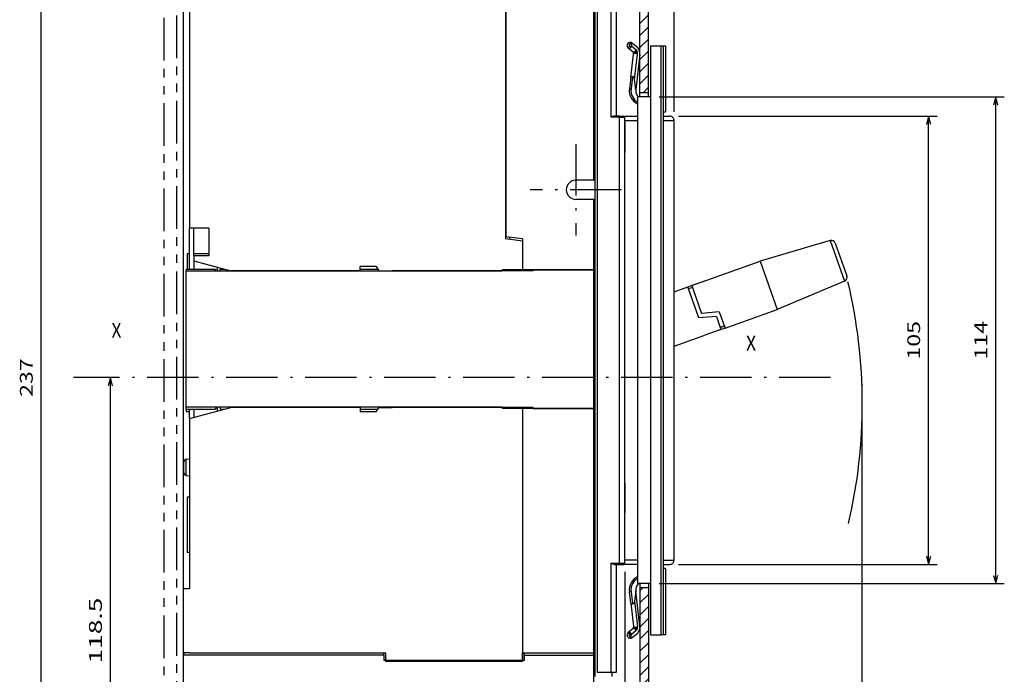
# Model space of a CAD drawing. Extents: x -359 to 1103, y 464 to 1163.
# Drawn here: x 62 to 292, y 844 to 997 of the extents above; entities that cross this region are included whole.
import ezdxf
from ezdxf.enums import TextEntityAlignment as Align

# ---------------------------------------------------------------- set-up
doc = ezdxf.new("R2010")
doc.units = 0
doc.linetypes.add('DASHDOT', pattern=[18.5, 12, -3, 0.5, -3])
doc.linetypes.add('PHANTOM', pattern=[20, 10, -2, 2, -2, 2, -2])
doc.layers.get('0').update_dxf_attribs({"linetype": 'CONTINUOUS'})
doc.styles.get("Standard").update_dxf_attribs({"font": 'isocp.shx'})

# ---------------------------------------------------------------- blocks, each defined once
blk = doc.blocks.new('BLOCK72')
at = {"color": 7}
blk.add_text('X', height=3.5, dxfattribs=at).set_placement((-78.695724, 11.026247), (-76.335258, 11.026247), align=Align.FIT)
blk = doc.blocks.new('BLOCK73')
at = {"color": 7}
blk.add_text('X', height=3.5, dxfattribs=at).set_placement((69.933586, 8.025089), (72.294052, 8.025089), align=Align.FIT)
blk = doc.blocks.new('BLOCK74')
at = {"color": 7, "ltscale": 0.456616}
blk.add_line((-78.858574, 120.200577), (-97.123222, 120.200577), dxfattribs=at)
at = {"color": 7}
for p, q in [((-95.123222, -116.799423), (-95.123222, 120.200577)), ((-76.011627, -116.799423), (-97.123222, -116.799423))]:
    blk.add_line(p, q, dxfattribs=at)
for points in [[(-94.605583, 118.26873), (-95.123222, 120.200577), (-95.640862, 118.26873)], [(-95.640862, -114.867569), (-95.123222, -116.799423), (-94.605583, -114.867569)]]:
    blk.add_lwpolyline(points, dxfattribs=at)
blk.add_text('237', height=3, rotation=90.000003, dxfattribs=at).set_placement((-97.123222, -2.802879), (-97.123222, 6.204038), align=Align.FIT)
blk = doc.blocks.new('BLOCK76')
at = {"color": 7}
for p, q in [((54.083866, 62.950027), (114.708725, 62.950027)), ((112.708725, -42.049973), (112.708725, 62.950027)), ((54.083866, -42.049973), (114.708725, -42.049973))]:
    blk.add_line(p, q, dxfattribs=at)
for points in [[(113.226364, 61.018177), (112.708725, 62.950027), (112.191086, 61.018177)], [(112.191086, -40.118118), (112.708725, -42.049973), (113.226364, -40.118118)]]:
    blk.add_lwpolyline(points, dxfattribs=at)
blk.add_text('105', height=3, rotation=90.000003, dxfattribs=at).set_placement((110.708725, 5.946571), (110.708725, 14.953487), align=Align.FIT)
blk = doc.blocks.new('BLOCK77')
at = {"color": 7}
for p, q in [((49.583866, 67.450027), (130.425247, 67.450027)), ((128.425247, -46.549969), (128.425247, 67.450027)), ((49.583866, -46.549969), (130.425247, -46.549969))]:
    blk.add_line(p, q, dxfattribs=at)
for points in [[(128.942871, 65.518181), (128.425247, 67.450027), (127.9076, 65.518181)], [(127.9076, -44.618118), (128.425247, -46.549969), (128.942871, -44.618118)]]:
    blk.add_lwpolyline(points, dxfattribs=at)
blk.add_text('114', height=3, rotation=90.000003, dxfattribs=at).set_placement((126.42524, 5.946572), (126.42524, 14.953489), align=Align.FIT)
blk = doc.blocks.new('BLOCK78')
at = {"color": 7}
for p, q in [((-63.416134, 203.700027), (-63.416134, 243.918671)), ((53.083866, 63.950027), (53.083866, 243.918671)), ((-63.416134, 241.918671), (53.083866, 241.918671))]:
    blk.add_line(p, q, dxfattribs=at)
for points in [[(-61.48428, 242.43631), (-63.416134, 241.918671), (-61.48428, 241.401031)], [(51.152016, 241.401031), (53.083866, 241.918671), (51.152016, 242.43631)]]:
    blk.add_lwpolyline(points, dxfattribs=at)
blk.add_text('116.5', height=3, dxfattribs=at).set_placement((-12.871897, 243.918671), (2.539631, 243.918671), align=Align.FIT)
blk = doc.blocks.new('BLOCK82')
at = {"color": 7}
for p, q in [((41.583866, -43.799831), (41.583866, -212.339981)), ((-63.416134, -190.712753), (-63.416134, -212.339981)), ((-63.416134, -210.339981), (41.583866, -210.339981))]:
    blk.add_line(p, q, dxfattribs=at)
for points in [[(-61.48428, -209.822342), (-63.416134, -210.339981), (-61.48428, -210.85762)], [(39.652016, -210.85762), (41.583866, -210.339981), (39.652016, -209.822342)]]:
    blk.add_lwpolyline(points, dxfattribs=at)
blk.add_text('105', height=3, dxfattribs=at).set_placement((-15.419592, -208.339981), (-6.412674, -208.339981), align=Align.FIT)
blk = doc.blocks.new('BLOCK85')
at = {"color": 7}
for p, q in [((97.08387, -2), (97.08387, -251.546066)), ((-63.416134, -190.712753), (-63.416134, -251.546066)), ((-63.416134, -249.546066), (97.08387, -249.546066))]:
    blk.add_line(p, q, dxfattribs=at)
for points in [[(-61.48428, -249.028427), (-63.416134, -249.546066), (-61.48428, -250.063705)], [(95.152016, -250.063705), (97.08387, -249.546066), (95.152016, -249.028427)]]:
    blk.add_lwpolyline(points, dxfattribs=at)
blk.add_text('160.5', height=3, dxfattribs=at).set_placement((9.128101, -247.546066), (24.539631, -247.546066), align=Align.FIT)
blk = doc.blocks.new('BLOCK86')
at = {"color": 7}
blk.add_line((-78.933823, -116.799423), (-78.933823, 1.700025), dxfattribs=at)
at = {"color": 7, "ltscale": 0.216942}
blk.add_line((-72.256134, -116.799423), (-80.933823, -116.799423), dxfattribs=at)
at = {"color": 7}
for points in [[(-78.416191, -0.231827), (-78.933823, 1.700025), (-79.451462, -0.231827)], [(-79.451462, -114.867569), (-78.933823, -116.799423), (-78.416191, -114.867569)]]:
    blk.add_lwpolyline(points, dxfattribs=at)
blk.add_text('118.5', height=3, rotation=90.000003, dxfattribs=at).set_placement((-80.933823, -65.255463), (-80.933823, -49.843933), align=Align.FIT)
blk = doc.blocks.new('BLOCK89')
at = {"color": 7, "linetype": 'DASHDOT'}
for p, q in [((30.083866, 56.375023), (30.083866, 35.025024)), ((40.758865, 45.700024), (19.408867, 45.700024))]:
    blk.add_line(p, q, dxfattribs=at)
blk = doc.blocks.new('BLOCK90')
at = {"color": 7, "ltscale": 0.024899}
blk.add_line((45.083866, -48.254227), (45.788124, -47.549969), dxfattribs=at)
at = {"color": 7, "ltscale": 0.070711}
for p, q in [((45.083866, -51.082657), (47.083866, -49.082657)), ((45.083866, -53.911083), (47.083866, -51.911083)), ((45.083866, -59.567936), (47.083866, -57.567936)), ((45.083866, -62.396362), (47.083866, -60.396362)), ((45.083866, -65.224792), (47.083866, -63.224792)), ((45.083866, -68.053215), (47.083866, -66.053215)), ((45.083866, -70.881645), (47.083866, -68.881645)), ((45.083866, -73.710075), (47.083866, -71.710075)), ((45.083866, -76.538498), (47.083866, -74.538498)), ((45.083866, -79.366928), (47.083866, -77.366928)), ((45.083866, -82.195351), (47.083866, -80.195351)), ((45.083866, -85.023781), (47.083866, -83.023781)), ((45.083866, -87.852211), (47.083866, -85.852211)), ((45.083866, -90.680634), (47.083866, -88.680634)), ((45.083866, -93.509064), (47.083866, -91.509064)), ((45.083866, -96.337486), (47.083866, -94.337486)), ((45.083866, -99.165916), (47.083866, -97.165916)), ((45.083866, -101.994347), (47.083866, -99.994347)), ((45.083866, -104.822769), (47.083866, -102.822769)), ((45.083866, -107.651199), (47.083866, -105.651199)), ((45.083866, -110.479622), (47.083866, -108.479622)), ((45.083866, -113.308052), (47.083866, -111.308052)), ((45.083866, -116.136482), (47.083866, -114.136482)), ((45.083866, -118.964905), (47.083866, -116.964905)), ((45.083866, -121.793335), (47.083866, -119.793335)), ((45.083866, -124.621758), (47.083866, -122.621758)), ((45.083866, -127.450188), (47.083866, -125.450188)), ((45.083866, -130.27861), (47.083866, -128.27861)), ((45.083866, -133.10704), (47.083866, -131.10704)), ((45.083866, -135.935471), (47.083866, -133.935471)), ((45.083866, -138.763901), (47.083866, -136.763901)), ((45.083866, -141.592316), (47.083866, -139.592316)), ((45.083866, -144.420746), (47.083866, -142.420746)), ((45.083866, -147.249176), (47.083866, -145.249176)), ((45.083866, -150.077606), (47.083866, -148.077606)), ((45.083866, -152.906036), (47.083866, -150.906036)), ((45.083866, -155.734451), (47.083866, -153.734451)), ((45.083866, -158.562881), (47.083866, -156.562881)), ((45.083866, -161.391312), (47.083866, -159.391312)), ((45.083866, -164.219742), (47.083866, -162.219742)), ((45.083866, -167.048172), (47.083866, -165.048172)), ((45.083866, -169.876587), (47.083866, -167.876587)), ((45.083866, -172.705017), (47.083866, -170.705017)), ((45.083866, -175.533447), (47.083866, -173.533447)), ((45.083866, -178.361877), (47.083866, -176.361877)), ((45.083866, -181.190308), (47.083866, -179.190308)), ((45.083866, -184.018723), (47.083866, -182.018723))]:
    blk.add_line(p, q, dxfattribs=at)
at = {"color": 7, "ltscale": 0.070518}
blk.add_line((45.089321, -56.734055), (47.083866, -54.73951), dxfattribs=at)
at = {"color": 7, "ltscale": 0.016798}
blk.add_line((46.608753, -185.322266), (47.083866, -184.847153), dxfattribs=at)
blk = doc.blocks.new('BLOCK91')
at = {"color": 7, "ltscale": 0.052501}
blk.add_line((45.083866, 129.936676), (46.568806, 131.421616), dxfattribs=at)
at = {"color": 7, "ltscale": 0.070711}
for p, q in [((45.083866, 127.108253), (47.083866, 129.108261)), ((45.083866, 124.279823), (47.083866, 126.279823)), ((45.083866, 121.451401), (47.083866, 123.451401)), ((45.083866, 118.622971), (47.083866, 120.622971)), ((45.083866, 115.794548), (47.083866, 117.794548)), ((45.083866, 112.966118), (47.083866, 114.966118)), ((45.083866, 110.137688), (47.083866, 112.137688)), ((45.083866, 107.309265), (47.083866, 109.309265)), ((45.083866, 104.480835), (47.083866, 106.480835)), ((45.083866, 101.652412), (47.083866, 103.652412)), ((45.083866, 98.823982), (47.083866, 100.823982)), ((45.083866, 95.995552), (47.083866, 97.995552)), ((45.083866, 93.16713), (47.083866, 95.16713)), ((45.083866, 90.338699), (47.083866, 92.338699)), ((45.083866, 87.510277), (47.083866, 89.510277)), ((45.083866, 84.681847), (47.083866, 86.681847)), ((45.083866, 81.853416), (47.083866, 83.853416)), ((45.083866, 79.024994), (47.083866, 81.024994)), ((45.083866, 76.196564), (47.083866, 78.196564)), ((45.083866, 73.368141), (47.083866, 75.368141)), ((45.083866, 70.539711), (47.083866, 72.539711))]:
    blk.add_line(p, q, dxfattribs=at)
at = {"color": 7, "ltscale": 0.044592}
blk.add_line((45.822613, 68.450027), (47.083866, 69.711281), dxfattribs=at)

msp = doc.modelspace()

# ---------------------------------------------------------------- linework, layer by layer
at = {"color": 7}
for p, q in [((99.97987, 1113.477471), (99.97987, 713.477471)), ((206.97987, 979.227471), (206.97987, 1042.960763)), ((208.97987, 979.227471), (208.97987, 1043.281716)), ((196.17987, 959.727467), (196.17987, 1023.477471)), ((196.47987, 843.477616), (196.47987, 1022.977616)), ((196.97987, 1022.977616), (196.97987, 844.477616)), ((200.22987, 974.477612), (200.22987, 1022.977616)), ((201.47987, 974.727612), (201.47987, 1022.977616)), ((175.479871, 1016.977471), (175.479871, 945.977467)), ((175.579871, 1016.477868), (175.579871, 946.47707)), ((101.47987, 1011.977471), (101.47987, 948.477467)), ((209.47987, 991.227471), (209.47987, 853.227475)), ((211.97987, 853.227475), (211.97987, 991.227471)), ((212.47987, 853.227475), (212.47987, 991.227471)), ((206.47987, 865.227475), (206.47987, 979.227471)), ((202.22987, 869.977612), (202.22987, 974.477612)), ((203.47987, 869.977612), (203.47987, 974.477612)), ((214.97987, 871.727471), (214.97987, 972.727471)), ((214.97987, 871.727467), (214.97987, 972.727467)), ((196.17987, 938.727469), (174.67987, 938.727469)), ((196.17987, 906.227468), (196.17987, 938.727469)), ((100.67987, 906.527468), (100.67987, 938.427468)), ((174.67987, 938.427468), (100.67987, 938.427468)), ((141.47987, 938.477469), (116.97987, 938.477469)), ((179.3284, 938.477469), (148.979871, 938.477469)), ((214.97987, 896.255019), (214.97987, 936.300723)), ((214.97987, 882.154202), (214.97987, 920.833761)), ((174.67987, 906.527468), (100.67987, 906.527468)), ((141.47987, 906.477468), (116.97987, 906.477468)), ((179.3284, 906.477468), (148.979871, 906.477468)), ((179.47987, 906.477468), (179.47987, 848.977467)), ((196.17987, 906.227468), (174.67987, 906.227468)), ((179.47987, 906.263255), (179.47987, 846.977471)), ((196.17987, 848.977467), (196.17987, 906.227468)), ((101.47987, 903.879392), (101.47987, 863.977467)), ((200.22987, 844.477616), (200.22987, 869.977612)), ((201.47987, 844.477616), (201.47987, 869.727612)), ((206.97987, 865.227475), (206.97987, 726.210473)), ((208.97987, 865.227475), (208.97987, 726.531411)), ((101.47987, 848.977467), (147.479871, 848.977467)), ((146.979871, 848.477467), (99.97987, 848.477467)), ((99.97987, 846.977471), (99.97987, 810.477471)), ((146.979871, 847.277466), (179.97987, 847.277466)), ((179.47987, 846.977471), (147.479871, 846.977471)), ((196.17987, 801.777444), (196.17987, 846.977471))]:
    msp.add_line(p, q, dxfattribs=at)
at = {"color": 7, "linetype": 'PHANTOM'}
for p, q in [((95.479874, 1057.792016), (95.479874, 722.511712)), ((98.47987, 1058.344994), (98.47987, 723.06469))]:
    msp.add_line(p, q, dxfattribs=at)
at = {"color": 7, "ltscale": 0.020267}
for p, q in [((204.880573, 991.955224), (204.97126, 991.149644)), ((204.880573, 852.499722), (204.97126, 853.305302))]:
    msp.add_line(p, q, dxfattribs=at)
at = {"color": 7, "ltscale": 0.034157}
for p, q in [((205.164669, 991.862786), (206.232796, 991.010804)), ((205.297439, 989.838158), (204.229313, 990.690133)), ((206.059536, 990.279732), (204.991409, 991.131707)), ((205.297439, 854.616791), (204.229313, 853.764813)), ((206.059536, 854.175217), (204.991409, 853.323239)), ((205.164669, 852.59216), (206.232796, 853.444142))]:
    msp.add_line(p, q, dxfattribs=at)
at = {"color": 7, "ltscale": 0.0125}
for p, q in [((204.52095, 991.098954), (204.168865, 990.743935)), ((211.97987, 991.227471), (212.47987, 991.227471)), ((203.47987, 973.227467), (203.47987, 972.727467)), ((225.800335, 925.223447), (225.968284, 924.752497)), ((101.47987, 885.477469), (100.97987, 885.477469)), ((101.47987, 885.477469), (100.97987, 885.477469)), ((101.47987, 872.477467), (100.97987, 872.477467)), ((204.52095, 853.355996), (204.168865, 853.711011)), ((212.47987, 853.227475), (211.97987, 853.227475)), ((146.979871, 848.477467), (146.979871, 848.977467)), ((179.97987, 848.477467), (179.97987, 848.977467))]:
    msp.add_line(p, q, dxfattribs=at)
at = {"color": 7, "ltscale": 0.007835}
for p, q in [((204.485889, 991.410386), (204.52095, 991.098954)), ((204.485889, 853.04456), (204.52095, 853.355996))]:
    msp.add_line(p, q, dxfattribs=at)
at = {"color": 7, "ltscale": 0.011329}
for p, q in [((204.52095, 991.098954), (204.97126, 991.149644)), ((204.52095, 853.355996), (204.97126, 853.305302))]:
    msp.add_line(p, q, dxfattribs=at)
at = {"color": 7, "ltscale": 0.137708}
for p, q in [((204.821205, 983.813286), (205.469719, 989.283303)), ((204.821205, 860.641659), (205.469719, 855.171643))]:
    msp.add_line(p, q, dxfattribs=at)
at = {"color": 7, "ltscale": 0.000674}
for p, q in [((204.97126, 991.149644), (204.991409, 991.131707)), ((204.97126, 853.305302), (204.991409, 853.323239))]:
    msp.add_line(p, q, dxfattribs=at)
at = {"color": 7, "ltscale": 0.002646}
for p, q in [((205.469719, 989.283303), (205.482178, 989.388405)), ((206.41655, 989.275132), (206.429008, 989.380227)), ((205.469719, 855.171643), (205.482178, 855.066544)), ((206.41655, 855.179818), (206.429008, 855.074719))]:
    msp.add_line(p, q, dxfattribs=at)
at = {"color": 7, "ltscale": 0.0625}
for p, q in [((209.47987, 991.227471), (211.97987, 991.227471)), ((212.47987, 973.727471), (214.97987, 973.727471)), ((181.97987, 938.477469), (179.47987, 938.477469)), ((181.97987, 906.477468), (179.47987, 906.477468)), ((212.47987, 870.727471), (214.97987, 870.727471)), ((209.47987, 853.227475), (211.97987, 853.227475))]:
    msp.add_line(p, q, dxfattribs=at)
at = {"color": 7, "ltscale": 0.012491}
for p, q in [((212.480213, 991.227471), (212.97987, 991.227471)), ((212.97987, 853.227471), (212.480213, 853.227471))]:
    msp.add_line(p, q, dxfattribs=at)
at = {"color": 7, "ltscale": 0.3875}
for p, q in [((212.97987, 991.227471), (212.97987, 975.727471)), ((212.97987, 868.727471), (212.97987, 853.227471))]:
    msp.add_line(p, q, dxfattribs=at)
at = {"color": 7, "ltscale": 0.149197}
for p, q in [((205.713932, 983.348756), (206.41655, 989.275132)), ((205.713932, 861.10619), (206.41655, 855.179818))]:
    msp.add_line(p, q, dxfattribs=at)
at = {"color": 7, "ltscale": 0.207666}
for p, q in [((206.971744, 989.211808), (205.993778, 980.962952)), ((206.971744, 855.243142), (205.993778, 863.491997))]:
    msp.add_line(p, q, dxfattribs=at)
at = {"color": 7, "ltscale": 0.067312}
for p, q in [((204.821205, 983.813286), (204.504211, 981.13955)), ((204.821205, 860.641659), (204.504211, 863.315396))]:
    msp.add_line(p, q, dxfattribs=at)
at = {"color": 7, "ltscale": 0.061324}
for p, q in [((205.988327, 980.91121), (205.713932, 983.348756)), ((205.988327, 863.54374), (205.713932, 861.10619))]:
    msp.add_line(p, q, dxfattribs=at)
at = {"color": 7, "ltscale": 0.01}
for p, q in [((204.504211, 981.13955), (204.901424, 981.092461)), ((204.504211, 863.315396), (204.901424, 863.362488))]:
    msp.add_line(p, q, dxfattribs=at)
at = {"color": 7, "ltscale": 0.001301}
for p, q in [((205.993778, 980.962952), (205.988327, 980.91121)), ((205.993778, 863.491997), (205.988327, 863.54374))]:
    msp.add_line(p, q, dxfattribs=at)
at = {"color": 7, "ltscale": 0.05}
for p, q in [((208.97987, 980.227471), (206.97987, 980.227471)), ((202.22987, 974.477612), (200.22987, 974.477612)), ((200.22987, 869.977612), (202.22987, 869.977612)), ((208.97987, 864.227475), (206.97987, 864.227475)), ((147.479871, 846.977471), (147.479871, 848.977467))]:
    msp.add_line(p, q, dxfattribs=at)
at = {"color": 7, "ltscale": 0.075}
for p, q in [((209.47987, 979.227471), (206.47987, 979.227471)), ((203.47987, 974.727467), (206.47987, 974.727467)), ((206.47987, 870.727467), (203.47987, 870.727467)), ((206.47987, 869.727467), (203.47987, 869.727467)), ((209.47987, 865.227475), (206.47987, 865.227475))]:
    msp.add_line(p, q, dxfattribs=at)
at = {"color": 7, "ltscale": 0.012501}
for p, q in [((212.47982, 975.727471), (212.97987, 975.727471)), ((212.97987, 868.727471), (212.47982, 868.727471))]:
    msp.add_line(p, q, dxfattribs=at)
at = {"color": 7, "ltscale": 0.03125}
for p, q in [((202.22987, 974.727612), (200.97987, 974.727612)), ((202.22987, 974.477612), (203.47987, 974.477612)), ((200.97987, 869.727612), (202.22987, 869.727612)), ((202.22987, 869.977612), (203.47987, 869.977612)), ((200.22987, 844.477616), (201.47987, 844.477616))]:
    msp.add_line(p, q, dxfattribs=at)
at = {"color": 7, "ltscale": 0.00625}
for p, q in [((202.22987, 974.477612), (202.22987, 974.727612)), ((181.97987, 938.477469), (181.97987, 938.727469)), ((181.97987, 906.227468), (181.97987, 906.477468)), ((202.22987, 869.727612), (202.22987, 869.977612)), ((203.47987, 869.727467), (203.47987, 869.977475))]:
    msp.add_line(p, q, dxfattribs=at)
at = {"color": 7, "ltscale": 0.025}
for p, q in [((202.22987, 974.727612), (203.22987, 974.727612)), ((214.97987, 972.727471), (214.97987, 973.727471)), ((214.97987, 972.727467), (214.97987, 973.727467)), ((141.47987, 938.477469), (141.47987, 939.477469)), ((219.279766, 934.576646), (218.337871, 934.240748)), ((225.800335, 925.223447), (226.742233, 925.559345)), ((226.742218, 925.559315), (225.800335, 925.223414)), ((141.47987, 906.477468), (141.47987, 905.477468)), ((214.97987, 870.727471), (214.97987, 871.727471)), ((214.97987, 870.727467), (214.97987, 871.727467)), ((202.22987, 869.727612), (203.22987, 869.727612)), ((200.47987, 843.477616), (200.47987, 844.477616))]:
    msp.add_line(p, q, dxfattribs=at)
at = {"color": 7, "ltscale": 0.007318}
msp.add_line((203.47987, 974.434765), (203.47987, 974.727467), dxfattribs=at)
at = {"color": 7, "ltscale": 0.074918}
msp.add_line((203.47987, 973.727467), (206.476608, 973.727467), dxfattribs=at)
at = {"color": 7, "ltscale": 0.037476}
for p, q in [((212.480835, 974.727471), (213.97987, 974.727471)), ((212.480835, 869.727471), (213.97987, 869.727471))]:
    msp.add_line(p, q, dxfattribs=at)
at = {"color": 7, "ltscale": 0.1625}
for p, q in [((203.47987, 972.727467), (203.47987, 966.227467)), ((102.47987, 941.977463), (102.47987, 948.477463)), ((105.97987, 948.477467), (105.97987, 941.977469)), ((100.97987, 885.477469), (100.97987, 878.977467)), ((100.97987, 878.977467), (100.97987, 872.477467))]:
    msp.add_line(p, q, dxfattribs=at)
at = {"color": 7, "ltscale": 0.105}
for p, q in [((196.17987, 959.727467), (191.97987, 959.727467)), ((196.17987, 955.227467), (191.97987, 955.227467))]:
    msp.add_line(p, q, dxfattribs=at)
at = {"color": 7, "ltscale": 0.0075}
for p, q in [((196.17987, 960.977467), (196.47987, 960.977467)), ((196.17987, 959.727467), (196.479866, 959.727467)), ((196.17987, 955.227467), (196.479866, 955.227467)), ((196.17987, 953.977467), (196.47987, 953.977467)), ((174.67987, 938.427468), (174.67987, 938.727469)), ((196.479866, 940.588265), (196.179867, 940.588265)), ((196.479866, 933.539647), (196.179867, 933.539647)), ((196.179863, 927.477468), (196.479866, 927.477468)), ((174.67987, 906.527468), (174.67987, 906.227468)), ((196.47987, 846.977471), (196.17987, 846.977471)), ((196.47987, 846.977471), (196.17987, 846.977471))]:
    msp.add_line(p, q, dxfattribs=at)
at = {"color": 7, "ltscale": 0.4125}
msp.add_line((196.17987, 938.727469), (196.17987, 955.227467), dxfattribs=at)
at = {"color": 7, "ltscale": 0.1125}
msp.add_line((105.97987, 948.477467), (101.47987, 948.477467), dxfattribs=at)
at = {"color": 7, "ltscale": 0.24}
msp.add_line((101.47987, 938.877463), (101.47987, 948.477463), dxfattribs=at)
at = {"color": 7, "ltscale": 0.0025}
msp.add_line((175.579865, 948.199227), (175.479866, 948.199227), dxfattribs=at)
at = {"color": 7, "ltscale": 0.002588}
msp.add_line((175.479871, 949.905671), (175.579868, 949.932465), dxfattribs=at)
at = {"color": 7, "ltscale": 0.100778}
msp.add_line((179.47987, 945.477467), (175.479871, 945.977467), dxfattribs=at)
at = {"color": 7, "ltscale": 0.098297}
msp.add_line((179.47987, 945.977467), (175.579871, 946.47707), dxfattribs=at)
at = {"color": 7, "ltscale": 0.012733}
msp.add_line((176.479871, 945.852467), (176.479871, 946.361779), dxfattribs=at)
at = {"color": 7, "ltscale": 0.1875}
msp.add_line((179.47987, 945.977467), (179.47987, 938.477469), dxfattribs=at)
at = {"color": 7, "ltscale": 0.169645}
msp.add_line((179.47987, 945.477467), (179.47987, 938.691682), dxfattribs=at)
at = {"color": 7, "ltscale": 0.427044}
for p, q in [((251.506897, 945.594224), (235.124115, 940.757804)), ((254.901115, 936.076384), (239.154854, 929.45506))]:
    msp.add_line(p, q, dxfattribs=at)
at = {"color": 7, "ltscale": 0.252624}
msp.add_line((251.506904, 945.594224), (254.901115, 936.076384), dxfattribs=at)
at = {"color": 7, "ltscale": 0.202755}
msp.add_line((252.731933, 944.971039), (255.456116, 937.332043), dxfattribs=at)
at = {"color": 7, "ltscale": 0.012498}
msp.add_line((101.479778, 942.477469), (100.97987, 942.477469), dxfattribs=at)
at = {"color": 7, "ltscale": 0.012499}
for p, q in [((101.479832, 942.477469), (100.97987, 942.477469)), ((218.337871, 934.240748), (218.169937, 934.711659))]:
    msp.add_line(p, q, dxfattribs=at)
at = {"color": 7, "ltscale": 0.09}
msp.add_line((100.97987, 942.477469), (100.97987, 938.877461), dxfattribs=at)
at = {"color": 7, "ltscale": 0.087502}
msp.add_line((105.97987, 942.477469), (102.479778, 942.477469), dxfattribs=at)
at = {"color": 7, "ltscale": 0.087501}
msp.add_line((105.97987, 942.477469), (102.479832, 942.477469), dxfattribs=at)
at = {"color": 7, "ltscale": 0.029247}
msp.add_line((102.47987, 941.977469), (102.47987, 940.807595), dxfattribs=at)
at = {"color": 7, "ltscale": 0.0875}
msp.add_line((105.97987, 941.977469), (102.47987, 941.977469), dxfattribs=at)
at = {"color": 7, "ltscale": 0.173066}
for p, q in [((100.67987, 938.877469), (107.60252, 938.877469)), ((100.67987, 906.077469), (107.60252, 906.077469))]:
    msp.add_line(p, q, dxfattribs=at)
at = {"color": 7, "ltscale": 0.01125}
for p, q in [((100.67987, 938.877469), (100.67987, 938.427468)), ((100.67987, 906.077469), (100.67987, 906.527468))]:
    msp.add_line(p, q, dxfattribs=at)
at = {"color": 7, "ltscale": 0.048253}
for p, q in [((102.47987, 940.807595), (102.47987, 938.877465)), ((102.47987, 906.077464), (102.47987, 904.147341))]:
    msp.add_line(p, q, dxfattribs=at)
at = {"color": 7, "ltscale": 0.225073}
msp.add_line((102.47987, 940.807595), (111.176021, 938.477469), dxfattribs=at)
at = {"color": 7, "ltscale": 0.003321}
for p, q in [((107.60252, 938.877469), (107.60252, 938.744626)), ((108.67987, 938.744626), (108.67987, 938.877469)), ((107.60252, 906.210311), (107.60252, 906.077469)), ((108.67987, 906.210311), (108.67987, 906.077469))]:
    msp.add_line(p, q, dxfattribs=at)
at = {"color": 7, "ltscale": 0.009156}
for p, q in [((107.785633, 938.427468), (107.60252, 938.744626)), ((107.785633, 906.527468), (107.60252, 906.210311))]:
    msp.add_line(p, q, dxfattribs=at)
at = {"color": 7, "ltscale": 0.02266}
for p, q in [((107.97987, 939.333874), (107.97987, 938.427464)), ((107.97987, 906.527464), (107.97987, 905.621062))]:
    msp.add_line(p, q, dxfattribs=at)
at = {"color": 7, "ltscale": 0.025083}
for p, q in [((108.67987, 938.877469), (109.683197, 938.877469)), ((108.67987, 906.077469), (109.683205, 906.077469))]:
    msp.add_line(p, q, dxfattribs=at)
at = {"color": 7, "ltscale": 0.007929}
for p, q in [((108.67987, 938.427468), (108.67987, 938.744626)), ((108.67987, 906.527468), (108.67987, 906.210311))]:
    msp.add_line(p, q, dxfattribs=at)
at = {"color": 7, "ltscale": 0.09375}
for p, q in [((145.22987, 939.477469), (141.47987, 939.477469)), ((145.22987, 905.477468), (141.47987, 905.477468))]:
    msp.add_line(p, q, dxfattribs=at)
at = {"color": 7, "ltscale": 0.10241}
for p, q in [((141.47987, 938.877469), (145.576279, 938.877469)), ((141.47987, 906.077469), (145.57628, 906.077469))]:
    msp.add_line(p, q, dxfattribs=at)
at = {"color": 7, "ltscale": 0.028868}
for p, q in [((145.22987, 939.477469), (145.80722, 938.477469)), ((145.22987, 905.477468), (145.80722, 906.477468))]:
    msp.add_line(p, q, dxfattribs=at)
at = {"color": 7, "ltscale": 0.006559}
for p, q in [((179.47987, 938.691682), (179.3284, 938.477469)), ((179.47987, 906.263255), (179.3284, 906.477468))]:
    msp.add_line(p, q, dxfattribs=at)
at = {"color": 7, "ltscale": 0.355}
for p, q in [((181.97987, 938.727469), (196.17987, 938.727469)), ((181.97987, 906.227468), (196.17987, 906.227468))]:
    msp.add_line(p, q, dxfattribs=at)
at = {"color": 7, "ltscale": 0.0375}
for p, q in [((196.17987, 940.227469), (196.17987, 938.727469)), ((101.47987, 863.977467), (99.97987, 863.977467)), ((101.47987, 848.977467), (99.97987, 848.977467)), ((99.97987, 848.477467), (99.97987, 846.977471)), ((196.17987, 846.977471), (196.17987, 848.477467))]:
    msp.add_line(p, q, dxfattribs=at)
at = {"color": 7, "ltscale": 0.425}
msp.add_line((219.111828, 935.047562), (235.124107, 940.757804), dxfattribs=at)
at = {"color": 7, "ltscale": 0.299999}
msp.add_line((235.124115, 940.757804), (239.154846, 929.455058), dxfattribs=at)
at = {"color": 7, "ltscale": 0.145096}
for p, q in [((116.97987, 938.477469), (111.176021, 938.477469)), ((116.97987, 906.477468), (111.176021, 906.477468))]:
    msp.add_line(p, q, dxfattribs=at)
at = {"color": 7, "ltscale": 0.079316}
for p, q in [((145.80722, 938.477469), (148.979871, 938.477469)), ((145.80722, 906.477468), (148.979871, 906.477468))]:
    msp.add_line(p, q, dxfattribs=at)
at = {"color": 7, "ltscale": 0.068168}
msp.add_line((214.97987, 933.574), (214.97987, 936.300732), dxfattribs=at)
at = {"color": 7, "ltscale": 0.084672}
msp.add_line((214.979839, 933.57401), (218.169937, 934.711659), dxfattribs=at)
at = {"color": 7, "ltscale": 0.1}
for p, q in [((218.16991, 934.711692), (221.937504, 936.055283)), ((225.968284, 924.752497), (222.200691, 923.408905))]:
    msp.add_line(p, q, dxfattribs=at)
at = {"color": 7, "ltscale": 0.179906}
msp.add_line((220.755085, 927.462623), (218.337871, 934.240748), dxfattribs=at)
at = {"color": 7, "ltscale": 0.025001}
msp.add_line((219.111832, 935.047564), (219.447742, 934.105624), dxfattribs=at)
at = {"color": 7, "ltscale": 0.148222}
msp.add_line((219.447742, 934.105624), (221.439224, 928.521228), dxfattribs=at)
at = {"color": 7, "ltscale": 0.325}
msp.add_line((226.910156, 925.088402), (239.154854, 929.45506), dxfattribs=at)
at = {"color": 7, "ltscale": 0.103528}
msp.add_line((224.882671, 927.796687), (220.755066, 927.462618), dxfattribs=at)
at = {"color": 7, "ltscale": 0.103527}
msp.add_line((225.566822, 928.85529), (221.43922, 928.521228), dxfattribs=at)
at = {"color": 7, "ltscale": 0.068299}
msp.add_line((224.882671, 927.796687), (225.800335, 925.223447), dxfattribs=at)
at = {"color": 7, "ltscale": 0.099982}
msp.add_line((225.566822, 928.85529), (226.910171, 925.088355), dxfattribs=at)
at = {"color": 7, "ltscale": 0.034159}
msp.add_line((226.910148, 925.088413), (225.623161, 924.629452), dxfattribs=at)
at = {"color": 7, "ltscale": 0.191657}
msp.add_line((214.979858, 920.833737), (222.200725, 923.408836), dxfattribs=at)
at = {"color": 7, "linetype": 'DASHDOT'}
msp.add_line((251.611389, 913.477468), (74.322937, 913.477468), dxfattribs=at)
at = {"color": 7, "ltscale": 0.250955}
msp.add_line((101.47987, 903.879392), (111.176021, 906.477468), dxfattribs=at)
at = {"color": 7, "ltscale": 0.012496}
msp.add_line((100.67987, 906.07732), (100.67987, 905.577469), dxfattribs=at)
at = {"color": 7, "ltscale": 0.019997}
msp.add_line((100.67987, 905.577469), (101.479736, 905.577469), dxfattribs=at)
at = {"color": 7, "ltscale": 0.054952}
msp.add_line((101.47987, 903.879388), (101.47987, 906.077464), dxfattribs=at)
at = {"color": 7, "ltscale": 0.02}
msp.add_line((196.17987, 905.427468), (196.17987, 906.227468), dxfattribs=at)
at = {"color": 7, "ltscale": 0.007616}
msp.add_line((196.17987, 905.427468), (196.47987, 905.374571), dxfattribs=at)
at = {"color": 7, "ltscale": 0.002924}
msp.add_line((100.17987, 893.650328), (100.17987, 893.767291), dxfattribs=at)
at = {"color": 7, "ltscale": 0.061567}
msp.add_line((100.17987, 891.187646), (100.17987, 893.650328), dxfattribs=at)
at = {"color": 7, "ltscale": 0.001202}
for p, q in [((100.67987, 894.405543), (100.727577, 894.41165)), ((100.67987, 894.405543), (100.727577, 894.41165)), ((100.67987, 890.549395), (100.727577, 890.543286))]:
    msp.add_line(p, q, dxfattribs=at)
at = {"color": 7, "ltscale": 0.000801}
for p, q in [((100.67987, 894.373509), (100.67987, 894.405541)), ((100.67987, 890.549395), (100.67987, 890.581427))]:
    msp.add_line(p, q, dxfattribs=at)
at = {"color": 7, "ltscale": 0.018879}
for p, q in [((100.727577, 894.41165), (101.47987, 894.477469)), ((100.727577, 894.41165), (101.47987, 894.477469)), ((100.727577, 890.543286), (101.47987, 890.477469))]:
    msp.add_line(p, q, dxfattribs=at)
at = {"color": 7, "ltscale": 0.005919}
msp.add_line((100.727577, 894.174874), (100.727577, 894.41165), dxfattribs=at)
at = {"color": 7, "ltscale": 0.09079}
msp.add_line((100.727577, 890.543286), (100.727577, 894.174874), dxfattribs=at)
at = {"color": 7, "ltscale": 0.175}
msp.add_line((203.47987, 888.727467), (203.47987, 881.727467), dxfattribs=at)
at = {"color": 7, "ltscale": 0.045609}
msp.add_line((214.97987, 882.154193), (214.97987, 883.978572), dxfattribs=at)
at = {"color": 7, "ltscale": 0.375}
msp.add_line((99.97987, 863.977467), (99.97987, 848.977467), dxfattribs=at)
at = {"color": 7, "ltscale": 0.014434}
msp.add_line((100.268547, 848.977467), (99.97987, 848.477467), dxfattribs=at)
at = {"color": 7, "ltscale": 0.4175}
msp.add_line((179.47987, 848.977467), (196.17987, 848.977467), dxfattribs=at)
at = {"color": 7, "ltscale": 0.0425}
msp.add_line((179.47987, 847.277466), (179.47987, 848.977467), dxfattribs=at)
at = {"color": 7, "ltscale": 0.0175}
msp.add_line((196.17987, 848.477467), (196.17987, 849.177468), dxfattribs=at)
at = {"color": 7, "ltscale": 0.008978}
msp.add_line((196.17987, 848.977467), (196.47987, 848.780049), dxfattribs=at)
at = {"color": 7, "ltscale": 0.03}
for p, q in [((146.979871, 848.477467), (146.979871, 847.277466)), ((179.97987, 847.277466), (179.97987, 848.477467))]:
    msp.add_line(p, q, dxfattribs=at)
at = {"color": 7, "ltscale": 0.405}
msp.add_line((179.97987, 848.477467), (196.17987, 848.477467), dxfattribs=at)
at = {"color": 7, "ltscale": 0.08125}
msp.add_line((196.97987, 844.477616), (200.22987, 844.477616), dxfattribs=at)
at = {"color": 7}
for points in [[(204.485889, 991.410386), (204.494083, 991.441636), (204.504246, 991.472939), (204.516285, 991.504166), (204.530083, 991.535164), (204.545463, 991.565758), (204.562263, 991.595849), (204.580284, 991.625298), (204.599323, 991.654), (204.619163, 991.681862), (204.639606, 991.708802), (204.660465, 991.734772), (204.681557, 991.759728), (204.70269, 991.783616), (204.723698, 991.806397), (204.7444, 991.828026), (204.764629, 991.848466), (204.784225, 991.867676), (204.803039, 991.885621), (204.820927, 991.90226), (204.837742, 991.917573), (204.853371, 991.931527), (204.867691, 991.944092), (204.880573, 991.955224)], [(204.168865, 990.743935), (204.187599, 990.726769), (204.207676, 990.711091), (204.251606, 990.684411), (204.300194, 990.6643), (204.352909, 990.651177), (204.409126, 990.645478), (204.468078, 990.647599), (204.528839, 990.65783), (204.590305, 990.676331), (204.651234, 990.703057), (204.710277, 990.737717), (204.766048, 990.779732), (204.817196, 990.828278), (204.840641, 990.854661), (204.862488, 990.882256), (204.882583, 990.910866), (204.900883, 990.9404), (204.917202, 990.970544), (204.931579, 991.001321), (204.94384, 991.032288), (204.954059, 991.063576), (204.962112, 991.094674), (204.96809, 991.125786), (204.97126, 991.149644)], [(204.229313, 990.690133), (204.250591, 990.674447), (204.273037, 990.660386), (204.32114, 990.637337), (204.373047, 990.621369), (204.42812, 990.612824), (204.48563, 990.612038), (204.544739, 990.619263), (204.604481, 990.634667), (204.663772, 990.658242), (204.721435, 990.689812), (204.776234, 990.728943), (204.826942, 990.774995), (204.872394, 990.827065), (204.892814, 990.855019), (204.911548, 990.884057), (204.928478, 990.913987), (204.943554, 990.94471), (204.95665, 990.975945), (204.967777, 991.007676), (204.976829, 991.039529), (204.983845, 991.071572), (204.991409, 991.131707)], [(205.297439, 989.838158), (205.318718, 989.822465), (205.341163, 989.808404), (205.389267, 989.785363), (205.441173, 989.769387), (205.496246, 989.76085), (205.553753, 989.760056), (205.612861, 989.767289), (205.672603, 989.782685), (205.731895, 989.806267), (205.789558, 989.83783), (205.84436, 989.876969), (205.895069, 989.923012), (205.940521, 989.975083), (205.960941, 990.003037), (205.979675, 990.032075), (205.996605, 990.062005), (206.01168, 990.092728), (206.024776, 990.123963), (206.035904, 990.155701), (206.044952, 990.187546), (206.051967, 990.21959), (206.059536, 990.279732)], [(205.41758, 989.699143), (205.428894, 989.681733), (205.441898, 989.665406), (205.472942, 989.636117), (205.510685, 989.611611), (205.55513, 989.592423), (205.606144, 989.579232), (205.663353, 989.572816), (205.726032, 989.573929), (205.793049, 989.583207), (205.862858, 989.600999), (205.933567, 989.627312), (206.003048, 989.661706), (206.036648, 989.681679), (206.069103, 989.703309), (206.100147, 989.726388), (206.129665, 989.750832), (206.157234, 989.776261), (206.182964, 989.802735), (206.206348, 989.829651), (206.227665, 989.857278), (206.24641, 989.884843), (206.262955, 989.912774), (206.276863, 989.940179), (206.288524, 989.967652), (206.299816, 990.00171)], [(206.41655, 989.275132), (206.380192, 989.30732), (206.331344, 989.33957), (206.269543, 989.37056), (206.195396, 989.398636), (206.110817, 989.422021), (206.019043, 989.43908), (205.924328, 989.448578), (205.877476, 989.450287), (205.831421, 989.449952), (205.787369, 989.44764), (205.744877, 989.443383), (205.705574, 989.43744), (205.6684, 989.429757), (205.635162, 989.420853), (205.604397, 989.410477), (205.577827, 989.399415), (205.553837, 989.387192), (205.533859, 989.374764), (205.516399, 989.361458), (205.502457, 989.348313), (205.490871, 989.334534), (205.482174, 989.321061), (205.475654, 989.307152), (205.469719, 989.283303)], [(205.755466, 989.444642), (205.756161, 989.450722), (205.756798, 989.456849), (205.757377, 989.463029), (205.757892, 989.469254), (205.758335, 989.475518), (205.758694, 989.481805), (205.758964, 989.488114), (205.75914, 989.494424), (205.759209, 989.500725), (205.759159, 989.507004), (205.758987, 989.513238), (205.758678, 989.519402), (205.758224, 989.525475), (205.757622, 989.531434), (205.756859, 989.537255), (205.755928, 989.542901), (205.754829, 989.548356), (205.753559, 989.553589), (205.752117, 989.558579), (205.750507, 989.563302), (205.748733, 989.567734), (205.746803, 989.571877), (205.744728, 989.575715)], [(204.821205, 983.813286), (204.823536, 983.824975), (204.82772, 983.836404), (204.833767, 983.847542), (204.841663, 983.858391), (204.851406, 983.868935), (204.862987, 983.879159), (204.876392, 983.889062), (204.891594, 983.898614), (204.908562, 983.907815), (204.927254, 983.916649), (204.947616, 983.925103), (204.969589, 983.933175), (204.993095, 983.940858), (205.018051, 983.948144), (205.044361, 983.955041), (205.071918, 983.961556), (205.100612, 983.967713), (205.130321, 983.973511), (205.160915, 983.978997), (205.192268, 983.984193), (205.22422, 983.989129), (205.256592, 983.993867), (205.289196, 983.998452)], [(205.713932, 983.348756), (205.710659, 983.376076), (205.706982, 983.403344), (205.702885, 983.430543), (205.69836, 983.457673), (205.693386, 983.484719), (205.687946, 983.511681), (205.682014, 983.538537), (205.675571, 983.565278), (205.66859, 983.591889), (205.661045, 983.618348), (205.652904, 983.644631), (205.644131, 983.670701), (205.634689, 983.696534), (205.624534, 983.722085), (205.613613, 983.74733), (205.601875, 983.772202), (205.589256, 983.796647), (205.575687, 983.82058), (205.561096, 983.843903), (205.545395, 983.866494), (205.528499, 983.888222), (205.510322, 983.908883), (205.490784, 983.928246), (205.46978, 983.946068), (205.447151, 983.96209), (205.423054, 983.975838), (205.39777, 983.986817), (205.371372, 983.994759), (205.344162, 983.999406), (205.316662, 984.000611), (205.289196, 983.998452)], [(200.97987, 974.727612), (200.93391, 974.725442), (200.886745, 974.719418), (200.838631, 974.710171), (200.789764, 974.698231), (200.740307, 974.684037), (200.69038, 974.667958), (200.640076, 974.6503), (200.589455, 974.631325), (200.538555, 974.611249), (200.487419, 974.590268), (200.4361, 974.568562), (200.384647, 974.546296), (200.333107, 974.523625), (200.281502, 974.500683), (200.22987, 974.477612)], [(200.97987, 869.727612), (200.93391, 869.729783), (200.886745, 869.73581), (200.838631, 869.745057), (200.789764, 869.756997), (200.740307, 869.771191), (200.69038, 869.78727), (200.640076, 869.804928), (200.589455, 869.823903), (200.538555, 869.843979), (200.487419, 869.86496), (200.4361, 869.886666), (200.384647, 869.908932), (200.333107, 869.931603), (200.281502, 869.954545), (200.22987, 869.977612)], [(204.821205, 860.641659), (204.823536, 860.629967), (204.82772, 860.618546), (204.833767, 860.607403), (204.841663, 860.596558), (204.851406, 860.586014), (204.862987, 860.575787), (204.876392, 860.565888), (204.891594, 860.556332), (204.908562, 860.547131), (204.927254, 860.538296), (204.947616, 860.529843), (204.969589, 860.521771), (204.993095, 860.514092), (205.018051, 860.506806), (205.044361, 860.499909), (205.071918, 860.49339), (205.100612, 860.487237), (205.130321, 860.481434), (205.160915, 860.475953), (205.192268, 860.470757), (205.22422, 860.465817), (205.256592, 860.461079), (205.289196, 860.456498)], [(205.713932, 861.10619), (205.710659, 861.078869), (205.706982, 861.051606), (205.702885, 861.024407), (205.69836, 860.997277), (205.693386, 860.970227), (205.687946, 860.943268), (205.682014, 860.916413), (205.675571, 860.889668), (205.66859, 860.863057), (205.661045, 860.836598), (205.652904, 860.810319), (205.644131, 860.784249), (205.634689, 860.758416), (205.624534, 860.732857), (205.613613, 860.707619), (205.601875, 860.682744), (205.589256, 860.658303), (205.575687, 860.63437), (205.561096, 860.611046), (205.545395, 860.588448), (205.528499, 860.566727), (205.510322, 860.546067), (205.490784, 860.5267), (205.46978, 860.508877), (205.447151, 860.49286), (205.423054, 860.479111), (205.39777, 860.468129), (205.371372, 860.46019), (205.344162, 860.455544), (205.316662, 860.454339), (205.289196, 860.456498)], [(204.97126, 853.305302), (204.960724, 853.366273), (204.941913, 853.427903), (204.914894, 853.48893), (204.87997, 853.548005), (204.83773, 853.60373), (204.789024, 853.654763), (204.762588, 853.67812), (204.734947, 853.699868), (204.706322, 853.719845), (204.676781, 853.738019), (204.646656, 853.754201), (204.615917, 853.768433), (204.585003, 853.780537), (204.553783, 853.790604), (204.522777, 853.798501), (204.491764, 853.804318), (204.461307, 853.807992), (204.431122, 853.809605), (204.401775, 853.809167), (204.372959, 853.806718), (204.345199, 853.80235), (204.318195, 853.796059), (204.292408, 853.787991), (204.267578, 853.778111), (204.24406, 853.766598), (204.221683, 853.7534), (204.200687, 853.738686), (204.180988, 853.722428), (204.168865, 853.711011)], [(204.991409, 853.323239), (204.98333, 853.38609), (204.967102, 853.449395), (204.942806, 853.511872), (204.910766, 853.572182), (204.871536, 853.628987), (204.849464, 853.655667), (204.825912, 853.681), (204.801025, 853.704831), (204.774891, 853.727078), (204.747753, 853.747559), (204.719631, 853.766263), (204.690853, 853.783002), (204.661377, 853.797822), (204.631603, 853.810551), (204.60141, 853.821271), (204.571262, 853.829854), (204.540981, 853.836377), (204.511051, 853.840779), (204.481251, 853.843125), (204.452064, 853.843415), (204.42326, 853.841683), (204.395275, 853.837998), (204.367908, 853.83236), (204.341522, 853.824879), (204.31596, 853.815537), (204.291511, 853.804471), (204.268074, 853.791653), (204.229313, 853.764813)], [(206.059536, 854.175217), (206.051456, 854.238068), (206.035225, 854.301373), (206.010933, 854.36385), (205.978893, 854.424161), (205.939663, 854.480965), (205.917591, 854.507649), (205.894039, 854.532979), (205.869152, 854.556813), (205.843017, 854.57906), (205.815876, 854.599538), (205.787754, 854.618245), (205.75898, 854.63498), (205.7295, 854.649804), (205.699726, 854.662533), (205.669536, 854.673253), (205.639389, 854.681832), (205.609108, 854.688359), (205.579174, 854.692761), (205.549377, 854.695107), (205.520187, 854.695393), (205.491382, 854.693665), (205.463402, 854.689976), (205.436031, 854.684338), (205.409649, 854.676858), (205.384086, 854.667519), (205.359638, 854.656449), (205.336201, 854.643635), (205.297439, 854.616791)], [(206.299816, 854.453236), (206.28109, 854.505417), (206.253208, 854.559113), (206.216041, 854.613148), (206.169834, 854.666093), (206.115311, 854.716332), (206.053696, 854.762208), (205.986667, 854.802159), (205.951771, 854.819474), (205.916248, 854.834862), (205.880546, 854.848153), (205.844658, 854.859368), (205.809261, 854.868333), (205.774097, 854.875161), (205.740036, 854.879738), (205.706592, 854.882191), (205.674732, 854.882523), (205.643814, 854.880814), (205.614818, 854.877209), (205.587017, 854.871705), (205.561317, 854.864571), (205.536999, 854.855714), (205.514824, 854.845502), (205.49416, 854.833748), (205.475571, 854.820866), (205.45858, 854.806622), (205.443554, 854.791402), (205.430195, 854.774995), (205.41758, 854.755803)], [(205.469719, 855.171643), (205.472362, 855.157902), (205.477005, 855.144456), (205.492496, 855.118256), (205.517059, 855.092934), (205.551964, 855.068825), (205.598438, 855.046761), (205.657211, 855.027955), (205.728123, 855.013848), (205.80981, 855.005875), (205.899597, 855.005215), (205.993641, 855.012532), (206.040829, 855.0192), (206.087341, 855.027791), (206.132416, 855.03814), (206.175995, 855.050217), (206.216801, 855.063592), (206.255455, 855.0784), (206.290375, 855.093911), (206.322712, 855.110512), (206.350845, 855.127198), (206.376205, 855.144627), (206.397369, 855.161603), (206.415779, 855.179017), (206.41655, 855.179818)], [(205.755466, 855.010304), (205.756161, 855.004227), (205.756798, 854.998097), (205.757377, 854.991917), (205.757892, 854.985692), (205.758335, 854.979432), (205.758694, 854.973141), (205.758964, 854.966836), (205.75914, 854.960522), (205.759209, 854.95422), (205.759159, 854.947941), (205.758987, 854.941708), (205.758678, 854.935544), (205.758224, 854.929471), (205.757622, 854.923512), (205.756859, 854.917695), (205.755928, 854.912045), (205.754829, 854.90659), (205.753559, 854.90136), (205.752117, 854.896371), (205.750507, 854.891648), (205.748733, 854.887211), (205.746803, 854.883069), (205.744728, 854.879231)], [(204.485889, 853.04456), (204.494083, 853.013314), (204.504246, 852.982007), (204.516285, 852.95078), (204.530083, 852.919785), (204.545463, 852.889191), (204.562263, 852.859101), (204.580284, 852.829648), (204.599323, 852.800946), (204.619163, 852.773087), (204.639606, 852.746144), (204.660465, 852.720173), (204.681557, 852.695218), (204.70269, 852.67133), (204.723698, 852.648549), (204.7444, 852.626916), (204.764629, 852.60648), (204.784225, 852.587269), (204.803039, 852.569329), (204.820927, 852.552685), (204.837742, 852.537377), (204.853371, 852.523423), (204.867691, 852.510857), (204.880573, 852.499722)]]:
    msp.add_lwpolyline(points, dxfattribs=at)
for centre, radius, start, end in [((204.696991, 991.276459), 0.75, 51.42274, 231.422735), ((204.941974, 991.889718), 0.089598, 66.40926, 133.1454), ((204.696991, 991.276459), 0.25, 147.608012, 225.237439), ((204.985657, 989.447274), 0.5, 353.238696, 51.422745), ((205.435966, 989.497964), 0.999997, 353.238642, 51.423416), ((204.985653, 989.447274), 2.000002, 353.238915, 51.422696), ((288.271606, 971.44257), 83.926704, 171.395974, 173.397534), ((207.97987, 980.727486), 3.5, 173.238705, 244.623089), ((207.97987, 980.727486), 3.099998, 173.238664, 241.061501), ((207.97987, 980.727486), 2, 174.729312, 228.590831), ((203.22987, 974.477612), 0.25, 0.00001, 90.000003), ((202.47987, 974.227643), 1, 359.910316, 0), ((213.97987, 973.727471), 1, 0, 90.000003), ((213.97987, 973.727467), 1, 0, 90.000003), ((191.97987, 957.477467), 2.25, 90.000003, 270.000001), ((200.109382, 940.847521), 7.861327, 117.499812, 119.990358), ((251.790031, 944.635144), 0.999999, 19.627112, 106.447119), ((254.513489, 936.998204), 1.000001, 292.806877, 19.502046), ((135.228617, 907.333158), 123.831032, 346.92976, 13.359411), ((100.788799, 893.775927), 0.608135, 100.330486, 180.812524), ((100.788799, 891.179011), 0.608135, 179.187472, 259.669504), ((202.47987, 889.727643), 1, 359.910316, 360), ((203.22987, 869.977612), 0.25, 270.000001, 360), ((213.97987, 870.727471), 1, 270.000001, 0.00001), ((213.97987, 870.727467), 1, 270.000001, 0.00001), ((207.97987, 863.727463), 3.5, 115.37692, 186.761291), ((207.97987, 863.727463), 3.099998, 118.938496, 186.761332), ((207.97987, 863.727463), 2, 131.409164, 185.270698), ((288.271606, 873.012375), 83.926704, 186.602462, 188.604035), ((204.696991, 853.178486), 0.75, 128.577272, 308.577265), ((204.696991, 853.178486), 0.25, 134.762556, 212.391985), ((204.985657, 855.007676), 0.5, 308.577265, 6.7613), ((205.435966, 854.956986), 0.999997, 308.576582, 6.761352), ((204.985653, 855.007676), 2.000002, 308.577291, 6.761087), ((204.941974, 852.565232), 0.089598, 226.854597, 293.590737)]:
    msp.add_arc(centre, radius, start, end, dxfattribs=at)
msp.add_point((258.979874, 911.777444), dxfattribs=at)

# ---------------------------------------------------------------- block references
for name in ['BLOCK78', 'BLOCK91', 'BLOCK74', 'BLOCK77', 'BLOCK76', 'BLOCK89', 'BLOCK72', 'BLOCK73', 'BLOCK86', 'BLOCK85', 'BLOCK82', 'BLOCK90']:
    msp.add_blockref(name, (161.896004, 911.777444))

doc.saveas('drawing.dxf')
